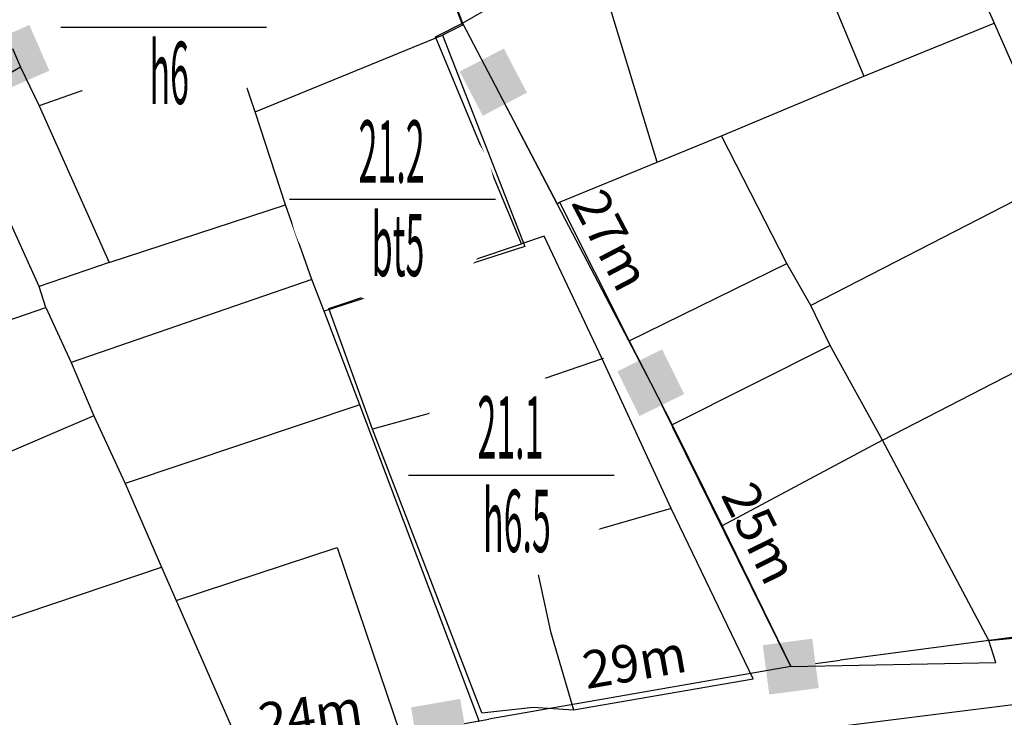
# Model space of a CAD drawing. Units: inches. Extents: x 127 to 1632, y 118 to 1432.
# Drawn here: x 855 to 934, y 180 to 236 of the extents above; entities that cross this region are included whole.
import ezdxf
from ezdxf.enums import TextEntityAlignment as Align

# ---------------------------------------------------------------- set-up
doc = ezdxf.new("R2010")
doc.units = ezdxf.units.IN
doc.header["$MEASUREMENT"] = 0
doc.set_wipeout_variables(frame=1)
for name, color, linetype in [('Duong', 9, 'Continuous'), ('hathecu', 2, 'Continuous'), ('STT', 4, 'Continuous')]:
    doc.layers.add(name, color=color, linetype=linetype)
doc.styles.add('2', font='Vharial.ttf')
doc.styles.add('ARIAL', font='Vnarial.ttf')
doc.dimstyles.new('vuong tan dung', dxfattribs={"dimtxt": 3, "dimasz": 4, "dimexe": 0, "dimexo": 0, "dimgap": 1, "dimtad": 1, "dimdec": 0, "dimdsep": 46, "dimtxsty": 'ARIAL', "dimblk1": 'NONE', "dimblk2": 'BOXFILLED', "dimsah": 1, "dimcen": 0.09, "dimclrt": 7, "dimadec": 0, "dimazin": 2, "dimtfac": 1, "dimtdec": 0, "dimtofl": 0, "dimtmove": 0, "dimatfit": 3, "dimldrblk": 'NONE', "dimfxl": 1, "dimtolj": 1, "dimtzin": 0, "dimarcsym": 0})

# ---------------------------------------------------------------- blocks, each defined once
blk = doc.blocks.new('_BoxFilled')
at = {"color": 0, "linetype": 'ByBlock', "lineweight": -2}
blk.add_line((-0.5, 0), (-1, 0), dxfattribs=at)
at = {"color": 0, "linetype": 'ByBlock'}
blk.add_solid([(-0.5, 0.5), (0.5, 0.5), (-0.5, -0.5), (0.5, -0.5)], dxfattribs=at)
blk = doc.blocks.new('*D286')
at = {"layer": 'Defpoints', "color": 0}
for p in [(959.009, 189.288), (917.1, 183.777), (917.1, 183.777)]:
    blk.add_point(p, dxfattribs=at)
at = {"layer": 'hathecu', "color": 0, "lineweight": -2}
blk.add_line((959.009, 189.288), (921.066, 184.299), dxfattribs=at)
at = {"layer": 'hathecu', "color": 0, "lineweight": -2, "xscale": 4, "yscale": 4, "zscale": 4, "rotation": 187.490577412213}
blk.add_blockref('_BoxFilled', (917.1, 183.777), dxfattribs=at)
at = {"layer": 'hathecu', "color": 7, "insert": (939.711, 189.278), "char_height": 3, "attachment_point": 5, "rotation": 7.49058, "style": 'ARIAL'}
blk.add_mtext('\\A1;42m', dxfattribs=at)
blk = doc.blocks.new('_None')
blk = doc.blocks.new('*D287')
at = {"layer": 'Defpoints', "color": 0}
for p in [(905.869, 206.568), (905.869, 206.568), (917.1, 183.777)]:
    blk.add_point(p, dxfattribs=at)
at = {"layer": 'hathecu', "color": 0, "lineweight": -2}
blk.add_line((917.1, 183.777), (907.637, 202.98), dxfattribs=at)
at = {"layer": 'hathecu', "color": 0, "lineweight": -2, "xscale": 4, "yscale": 4, "zscale": 4, "rotation": 116.2344509091568}
blk.add_blockref('_BoxFilled', (905.869, 206.568), dxfattribs=at)
at = {"layer": 'hathecu', "color": 7, "insert": (914.638, 194.497), "char_height": 3, "attachment_point": 5, "rotation": 296.23445, "style": 'ARIAL'}
blk.add_mtext('\\A1;25m', dxfattribs=at)
blk = doc.blocks.new('*D288')
at = {"layer": 'Defpoints', "color": 0}
for p in [(893.234, 230.701), (893.234, 230.701), (905.869, 206.568)]:
    blk.add_point(p, dxfattribs=at)
at = {"layer": 'hathecu', "color": 0, "lineweight": -2}
blk.add_line((905.869, 206.568), (895.09, 227.157), dxfattribs=at)
at = {"layer": 'hathecu', "color": 0, "lineweight": -2, "xscale": 4, "yscale": 4, "zscale": 4, "rotation": 117.6335367555899}
blk.add_blockref('_BoxFilled', (893.234, 230.701), dxfattribs=at)
at = {"layer": 'hathecu', "color": 7, "insert": (902.699, 218.025), "char_height": 3, "attachment_point": 5, "rotation": 297.63354, "style": 'ARIAL'}
blk.add_mtext('\\A1;27m', dxfattribs=at)
blk = doc.blocks.new('*D289')
at = {"layer": 'Defpoints', "color": 0}
for p in [(917.1, 183.777), (888.947, 178.875), (888.947, 178.875)]:
    blk.add_point(p, dxfattribs=at)
at = {"layer": 'hathecu', "color": 0, "lineweight": -2}
blk.add_line((917.1, 183.777), (892.888, 179.562), dxfattribs=at)
at = {"layer": 'hathecu', "color": 0, "lineweight": -2, "xscale": 4, "yscale": 4, "zscale": 4, "rotation": 189.8774821555763}
blk.add_blockref('_BoxFilled', (888.947, 178.875), dxfattribs=at)
at = {"layer": 'hathecu', "color": 7, "insert": (904.56, 184.163), "char_height": 3, "attachment_point": 5, "rotation": 9.87748, "style": 'ARIAL'}
blk.add_mtext('\\A1;29m', dxfattribs=at)
blk = doc.blocks.new('*D290')
at = {"layer": 'Defpoints', "color": 0}
for p in [(888.947, 178.875), (864.932, 175.39), (864.932, 175.39)]:
    blk.add_point(p, dxfattribs=at)
at = {"layer": 'hathecu', "color": 0, "lineweight": -2}
blk.add_line((888.947, 178.875), (868.89, 175.964), dxfattribs=at)
at = {"layer": 'hathecu', "color": 0, "lineweight": -2, "xscale": 4, "yscale": 4, "zscale": 4, "rotation": 188.2576936976979}
blk.add_blockref('_BoxFilled', (864.932, 175.39), dxfattribs=at)
at = {"layer": 'hathecu', "color": 7, "insert": (878.559, 179.9), "char_height": 3, "attachment_point": 5, "rotation": 8.25769, "style": 'ARIAL'}
blk.add_mtext('\\A1;24m', dxfattribs=at)
blk = doc.blocks.new('*D296')
at = {"layer": 'Defpoints', "color": 0}
for p in [(854.892, 232.848), (854.979, 232.65), (806.04, 211.479)]:
    blk.add_point(p, dxfattribs=at)
at = {"layer": 'hathecu', "color": 0, "lineweight": -2}
for p, q in [((854.892, 232.848), (854.979, 232.65)), ((806.127, 211.281), (851.314, 231.047)), ((806.04, 211.479), (806.127, 211.281))]:
    blk.add_line(p, q, dxfattribs=at)
at = {"layer": 'hathecu', "color": 0, "lineweight": -2, "xscale": 4, "yscale": 4, "zscale": 4, "rotation": 23.62598373691366}
blk.add_blockref('_BoxFilled', (854.979, 232.65), dxfattribs=at)
at = {"layer": 'hathecu', "color": 7, "insert": (827.705, 223.484), "char_height": 3, "attachment_point": 5, "rotation": 23.62598, "style": 'ARIAL'}
blk.add_mtext('\\A1;53m', dxfattribs=at)

msp = doc.modelspace()

# ---------------------------------------------------------------- linework, layer by layer
at = {"layer": 'Duong', "lineweight": -3}
for p, q in [((872.132, 234.205), (856.783, 228.792)), ((874.123, 228.324), (889.17, 234.472)), ((938.841, 223.133), (918.713, 212.759)), ((862.406, 216.23), (876.557, 220.859)), ((904.143, 209.942), (916.774, 216.13)), ((878.686, 214.853), (859.362, 208.203)), ((924.47, 201.948), (943.901, 211.987)), ((920.251, 209.561), (907.595, 203.194)), ((882.524, 204.796), (863.685, 198.479)), ((861.191, 203.922), (832.568, 191.618)), ((837.335, 181.861), (866.609, 191.767))]:
    msp.add_line(p, q, dxfattribs=at)
at = {"layer": 'Duong', "lineweight": -3, "flags": 128}
for points in [[(879.983, 263.627), (892.031, 269.217), (913.997, 279.587), (933.413, 235.438), (938.841, 223.133), (943.901, 211.987), (954.669, 187.959)], [(879.983, 263.627), (892.031, 269.217), (913.997, 279.587), (933.413, 235.438), (938.841, 223.133), (943.901, 211.987), (954.669, 187.959)], [(879.983, 263.627), (892.031, 269.217), (913.997, 279.587), (933.413, 235.438), (938.841, 223.133), (943.901, 211.987), (954.669, 187.959)], [(890.752, 235.426), (901.171, 241.451), (896.445, 255.675), (895.607, 258.596), (894.432, 261.97), (892.031, 269.217)], [(879.983, 263.627), (884.87, 250.67), (890.75, 235.283), (889.17, 234.472), (895.769, 217.506), (879.66, 212.316)], [(879.983, 263.627), (882.458, 257.068), (884.963, 250.812), (890.752, 235.426)], [(892.122, 179.347), (882.524, 204.796), (879.66, 212.316), (878.686, 214.853), (876.557, 220.859), (874.123, 228.324), (872.132, 234.205), (868.742, 244.415), (864.681, 256.723)], [(906.384, 224.275), (901.171, 241.451), (916.049, 247.83), (922.963, 231.173)], [(895.5, 217.727), (888.586, 234.333), (890.752, 235.426)], [(895.5, 217.727), (888.586, 234.333), (890.752, 235.426)], [(890.752, 235.426), (898.371, 220.923), (898.555, 221.072), (904.143, 209.942), (907.595, 203.194), (911.589, 195.087), (917.1, 183.777), (933.555, 184.099), (933.001, 185.875), (954.669, 187.959)], [(890.752, 235.426), (898.371, 220.923), (898.555, 221.072), (904.143, 209.942), (907.595, 203.194), (911.589, 195.087), (917.1, 183.777), (933.555, 184.099), (933.001, 185.875), (954.669, 187.959)], [(890.752, 235.426), (898.371, 220.923), (898.555, 221.072), (904.143, 209.942), (907.595, 203.194), (911.589, 195.087), (917.1, 183.777), (933.555, 184.099), (933.001, 185.875), (954.669, 187.959)], [(898.555, 221.072), (906.384, 224.275), (911.538, 226.383), (922.963, 231.173), (933.413, 235.438)], [(854.655, 233.39), (855.302, 231.91), (850.161, 228.937)], [(854.655, 233.39), (855.302, 231.91), (850.161, 228.937)], [(854.655, 233.39), (855.302, 231.91), (850.161, 228.937)], [(855.302, 231.91), (856.783, 228.792), (862.406, 216.23), (856.787, 214.303)], [(776.176, 186.357), (789.478, 189.141), (790.487, 185.132), (796.216, 187.52), (810.748, 193.543), (825.923, 201.676), (827.378, 202.196), (836.364, 205.481), (843.19, 207.745), (857.325, 212.606), (856.787, 214.303), (850.161, 228.937)], [(924.47, 201.948), (920.251, 209.561), (918.713, 212.759), (916.774, 216.13), (911.538, 226.383)], [(892.302, 180.067), (896.443, 180.531), (899.679, 180.321), (914.092, 182.809), (907.499, 196.481), (901.97, 208.48), (897.328, 218.323), (895.5, 217.727)], [(892.302, 180.067), (896.443, 180.531), (899.679, 180.321), (914.092, 182.809), (907.499, 196.481), (901.97, 208.48), (897.328, 218.323), (895.5, 217.727)], [(892.302, 180.067), (896.443, 180.531), (899.679, 180.321), (914.092, 182.809), (907.499, 196.481), (901.97, 208.48), (897.328, 218.323), (895.5, 217.727)], [(892.302, 180.067), (883.536, 202.828), (880.044, 212.537), (895.5, 217.727)], [(857.325, 212.606), (859.362, 208.203), (861.191, 203.922), (863.685, 198.479), (866.609, 191.767), (867.786, 189.088), (873.159, 176.801)], [(902.088, 208.504), (901.97, 208.48), (893.632, 205.623), (883.536, 202.828)], [(933.001, 185.875), (924.47, 201.948), (911.589, 195.087)], [(907.499, 196.481), (896.387, 193.264), (897.811, 186.604), (899.679, 180.321)], [(867.786, 189.088), (880.717, 193.347), (885.773, 178.404)], [(894.352, 174.698), (910.795, 177.895), (913.787, 178.084), (939.014, 181.239), (982.926, 186.699), (1038.712, 187.101), (1085.133, 187.592), (1099.589, 189.12), (1125.147, 192.148)], [(894.352, 174.698), (910.795, 177.895), (913.787, 178.084), (939.014, 181.239), (982.926, 186.699), (1038.712, 187.101), (1085.133, 187.592), (1099.589, 189.12), (1125.147, 192.148)], [(894.352, 174.698), (910.795, 177.895), (913.787, 178.084), (939.014, 181.239), (982.926, 186.699), (1038.712, 187.101), (1085.133, 187.592), (1099.589, 189.12), (1125.147, 192.148)], [(894.352, 174.698), (910.795, 177.895), (913.787, 178.084), (939.014, 181.239), (982.926, 186.699), (1038.712, 187.101), (1085.133, 187.592), (1099.589, 189.12), (1125.147, 192.148)]]:
    msp.add_lwpolyline(points, dxfattribs=at)

# ---------------------------------------------------------------- dimensions: what is measured, and where the dimension line sits
at = {"layer": 'hathecu'}
for p1, p2, distance, picture, middle in [((806.04, 211.479), (854.892, 232.848), -0.216, '*D296', (827.705, 223.484)), ((905.869, 206.568), (893.234, 230.701), 0, '*D288', (902.699, 218.025)), ((917.1, 183.777), (905.869, 206.568), 0, '*D287', (914.638, 194.497)), ((959.009, 189.288), (917.1, 183.777), 0, '*D286', (939.711, 189.278)), ((917.1, 183.777), (888.947, 178.875), 0, '*D289', (904.56, 184.163)), ((888.947, 178.875), (864.932, 175.39), 0, '*D290', (878.559, 179.9))]:
    dim = msp.add_aligned_dim(p1=p1, p2=p2, distance=distance, dimstyle='vuong tan dung', override={"dimpost": 'm'}, dxfattribs=at)
    dim.commit()
    dim.dimension.update_dxf_attribs({"geometry": picture, "text_midpoint": middle})

# ---------------------------------------------------------------- next in the draw order: wipeouts: each hides what was drawn before it
for points in [[(866.718, 243.346), (866.574, 243.343), (866.43, 243.338), (866.286, 243.331), (866.143, 243.321), (865.999, 243.308), (865.856, 243.293), (865.713, 243.275), (865.57, 243.255), (865.428, 243.233), (865.286, 243.208), (865.144, 243.18), (865.003, 243.15), (864.863, 243.118), (864.723, 243.083), (864.584, 243.046), (864.445, 243.006), (864.308, 242.964), (864.171, 242.919), (864.034, 242.872), (863.899, 242.823), (863.764, 242.772), (863.631, 242.718), (863.498, 242.661), (863.367, 242.603), (863.236, 242.542), (863.106, 242.479), (862.978, 242.413), (862.851, 242.346), (862.725, 242.276), (862.6, 242.204), (862.477, 242.129), (862.354, 242.053), (862.233, 241.975), (862.114, 241.894), (861.996, 241.811), (861.879, 241.727), (861.764, 241.64), (861.651, 241.551), (861.539, 241.461), (861.428, 241.368), (861.32, 241.273), (861.213, 241.177), (861.107, 241.079), (861.004, 240.979), (860.902, 240.877), (860.802, 240.773), (860.703, 240.668), (860.607, 240.561), (860.512, 240.452), (860.42, 240.341), (860.329, 240.229), (860.24, 240.116), (860.154, 240.001), (860.069, 239.884), (859.986, 239.766), (859.906, 239.647), (859.827, 239.526), (859.751, 239.404), (859.677, 239.28), (859.605, 239.155), (859.535, 239.029), (859.467, 238.902), (859.402, 238.774), (859.339, 238.644), (859.278, 238.514), (859.219, 238.382), (859.163, 238.249), (859.109, 238.116), (859.057, 237.981), (859.008, 237.846), (858.961, 237.71), (858.916, 237.573), (858.874, 237.435), (858.835, 237.296), (858.797, 237.157), (858.762, 237.017), (858.73, 236.877), (858.7, 236.736), (858.672, 236.594), (858.647, 236.453), (858.625, 236.31), (858.605, 236.168), (858.587, 236.025), (858.572, 235.881), (858.56, 235.738), (858.55, 235.594), (858.542, 235.45), (858.537, 235.306), (858.535, 235.162), (858.535, 235.018), (858.537, 234.874), (858.542, 234.73), (858.55, 234.586), (858.56, 234.442), (858.572, 234.299), (858.587, 234.155), (858.605, 234.012), (858.625, 233.87), (858.647, 233.727), (858.672, 233.585), (858.7, 233.444), (858.73, 233.303), (858.762, 233.163), (858.797, 233.023), (858.835, 232.884), (858.874, 232.745), (858.916, 232.607), (858.961, 232.47), (859.008, 232.334), (859.057, 232.199), (859.109, 232.064), (859.163, 231.93), (859.219, 231.798), (859.278, 231.666), (859.339, 231.536), (859.402, 231.406), (859.467, 231.278), (859.535, 231.15), (859.605, 231.024), (859.677, 230.9), (859.751, 230.776), (859.827, 230.654), (859.906, 230.533), (859.986, 230.414), (860.069, 230.296), (860.154, 230.179), (860.24, 230.064), (860.329, 229.95), (860.42, 229.838), (860.512, 229.728), (860.607, 229.619), (860.703, 229.512), (860.802, 229.407), (860.902, 229.303), (861.004, 229.201), (861.107, 229.101), (861.213, 229.003), (861.32, 228.907), (861.428, 228.812), (861.539, 228.719), (861.651, 228.629), (861.764, 228.54), (861.879, 228.453), (861.996, 228.369), (862.114, 228.286), (862.233, 228.205), (862.354, 228.127), (862.477, 228.05), (862.6, 227.976), (862.725, 227.904), (862.851, 227.834), (862.978, 227.767), (863.106, 227.701), (863.236, 227.638), (863.367, 227.577), (863.498, 227.519), (863.631, 227.462), (863.764, 227.408), (863.899, 227.357), (864.034, 227.307), (864.171, 227.261), (864.308, 227.216), (864.445, 227.174), (864.584, 227.134), (864.723, 227.097), (864.863, 227.062), (865.003, 227.03), (865.144, 227), (865.286, 226.972), (865.428, 226.947), (865.57, 226.925), (865.713, 226.905), (865.856, 226.887), (865.999, 226.872), (866.143, 226.859), (866.286, 226.849), (866.43, 226.842), (866.574, 226.837), (866.718, 226.834), (866.862, 226.834), (867.006, 226.837), (867.15, 226.842), (867.294, 226.849), (867.438, 226.859), (867.582, 226.872), (867.725, 226.887), (867.868, 226.905), (868.011, 226.925), (868.153, 226.947), (868.295, 226.972), (868.436, 227), (868.577, 227.03), (868.718, 227.062), (868.857, 227.097), (868.997, 227.134), (869.135, 227.174), (869.273, 227.216), (869.41, 227.261), (869.546, 227.307), (869.682, 227.357), (869.816, 227.408), (869.95, 227.462), (870.082, 227.519), (870.214, 227.577), (870.345, 227.638), (870.474, 227.701), (870.603, 227.767), (870.73, 227.834), (870.856, 227.904), (870.981, 227.976), (871.104, 228.05), (871.226, 228.127), (871.347, 228.205), (871.467, 228.286), (871.585, 228.369), (871.701, 228.453), (871.816, 228.54), (871.93, 228.629), (872.042, 228.719), (872.152, 228.812), (872.261, 228.907), (872.368, 229.003), (872.473, 229.101), (872.577, 229.201), (872.679, 229.303), (872.779, 229.407), (872.877, 229.512), (872.974, 229.619), (873.068, 229.728), (873.161, 229.838), (873.252, 229.95), (873.34, 230.064), (873.427, 230.179), (873.512, 230.296), (873.594, 230.414), (873.675, 230.533), (873.753, 230.654), (873.83, 230.776), (873.904, 230.9), (873.976, 231.024), (874.046, 231.15), (874.114, 231.278), (874.179, 231.406), (874.242, 231.536), (874.303, 231.666), (874.362, 231.798), (874.418, 231.93), (874.472, 232.064), (874.524, 232.199), (874.573, 232.334), (874.62, 232.47), (874.664, 232.607), (874.706, 232.745), (874.746, 232.884), (874.783, 233.023), (874.818, 233.163), (874.851, 233.303), (874.881, 233.444), (874.908, 233.585), (874.933, 233.727), (874.956, 233.87), (874.976, 234.012), (874.993, 234.155), (875.008, 234.299), (875.021, 234.442), (875.031, 234.586), (875.039, 234.73), (875.044, 234.874), (875.046, 235.018), (875.046, 235.162), (875.044, 235.306), (875.039, 235.45), (875.031, 235.594), (875.021, 235.738), (875.008, 235.881), (874.993, 236.025), (874.976, 236.168), (874.956, 236.31), (874.933, 236.453), (874.908, 236.594), (874.881, 236.736), (874.851, 236.877), (874.818, 237.017), (874.783, 237.157), (874.746, 237.296), (874.706, 237.435), (874.664, 237.573), (874.62, 237.71), (874.573, 237.846), (874.524, 237.981), (874.472, 238.116), (874.418, 238.249), (874.362, 238.382), (874.303, 238.514), (874.242, 238.644), (874.179, 238.774), (874.114, 238.902), (874.046, 239.029), (873.976, 239.155), (873.904, 239.28), (873.83, 239.404), (873.753, 239.526), (873.675, 239.647), (873.594, 239.766), (873.512, 239.884), (873.427, 240.001), (873.34, 240.116), (873.252, 240.229), (873.161, 240.341), (873.068, 240.452), (872.974, 240.561), (872.877, 240.668), (872.779, 240.773), (872.679, 240.877), (872.577, 240.979), (872.473, 241.079), (872.368, 241.177), (872.261, 241.273), (872.152, 241.368), (872.042, 241.461), (871.93, 241.551), (871.816, 241.64), (871.701, 241.727), (871.585, 241.811), (871.467, 241.894), (871.347, 241.975), (871.226, 242.053), (871.104, 242.129), (870.981, 242.204), (870.856, 242.276), (870.73, 242.346), (870.603, 242.413), (870.474, 242.479), (870.345, 242.542), (870.214, 242.603), (870.082, 242.661), (869.95, 242.718), (869.816, 242.772), (869.682, 242.823), (869.546, 242.872), (869.41, 242.919), (869.273, 242.964), (869.135, 243.006), (868.997, 243.046), (868.857, 243.083), (868.718, 243.118), (868.577, 243.15), (868.436, 243.18), (868.295, 243.208), (868.153, 243.233), (868.011, 243.255), (867.868, 243.275), (867.725, 243.293), (867.582, 243.308), (867.438, 243.321), (867.294, 243.331), (867.15, 243.338), (867.006, 243.343), (866.862, 243.346)], [(885.079, 229.529), (884.935, 229.527), (884.791, 229.522), (884.647, 229.514), (884.503, 229.504), (884.359, 229.492), (884.216, 229.477), (884.073, 229.459), (883.93, 229.439), (883.788, 229.416), (883.646, 229.391), (883.505, 229.364), (883.364, 229.334), (883.223, 229.302), (883.084, 229.267), (882.944, 229.229), (882.806, 229.19), (882.668, 229.148), (882.531, 229.103), (882.395, 229.056), (882.259, 229.007), (882.125, 228.955), (881.991, 228.901), (881.859, 228.845), (881.727, 228.786), (881.596, 228.725), (881.467, 228.662), (881.338, 228.597), (881.211, 228.529), (881.085, 228.459), (880.96, 228.387), (880.837, 228.313), (880.715, 228.237), (880.594, 228.158), (880.474, 228.078), (880.356, 227.995), (880.24, 227.91), (880.125, 227.824), (880.011, 227.735), (879.899, 227.644), (879.789, 227.552), (879.68, 227.457), (879.573, 227.361), (879.468, 227.262), (879.364, 227.162), (879.262, 227.06), (879.162, 226.957), (879.064, 226.851), (878.967, 226.744), (878.873, 226.635), (878.78, 226.525), (878.689, 226.413), (878.601, 226.3), (878.514, 226.184), (878.429, 226.068), (878.347, 225.95), (878.266, 225.83), (878.188, 225.71), (878.111, 225.587), (878.037, 225.464), (877.965, 225.339), (877.895, 225.213), (877.827, 225.086), (877.762, 224.957), (877.699, 224.828), (877.638, 224.697), (877.579, 224.566), (877.523, 224.433), (877.469, 224.299), (877.417, 224.165), (877.368, 224.03), (877.321, 223.893), (877.277, 223.756), (877.235, 223.618), (877.195, 223.48), (877.158, 223.341), (877.123, 223.201), (877.09, 223.061), (877.06, 222.92), (877.033, 222.778), (877.008, 222.636), (876.985, 222.494), (876.965, 222.351), (876.948, 222.208), (876.933, 222.065), (876.92, 221.921), (876.91, 221.778), (876.902, 221.634), (876.897, 221.49), (876.895, 221.346), (876.895, 221.202), (876.897, 221.057), (876.902, 220.913), (876.91, 220.77), (876.92, 220.626), (876.933, 220.482), (876.948, 220.339), (876.965, 220.196), (876.985, 220.053), (877.008, 219.911), (877.033, 219.769), (877.06, 219.628), (877.09, 219.487), (877.123, 219.346), (877.158, 219.206), (877.195, 219.067), (877.235, 218.929), (877.277, 218.791), (877.321, 218.654), (877.368, 218.518), (877.417, 218.382), (877.469, 218.248), (877.523, 218.114), (877.579, 217.981), (877.638, 217.85), (877.699, 217.719), (877.762, 217.59), (877.827, 217.461), (877.895, 217.334), (877.965, 217.208), (878.037, 217.083), (878.111, 216.96), (878.188, 216.838), (878.266, 216.717), (878.347, 216.597), (878.429, 216.479), (878.514, 216.363), (878.601, 216.248), (878.689, 216.134), (878.78, 216.022), (878.873, 215.912), (878.967, 215.803), (879.064, 215.696), (879.162, 215.59), (879.262, 215.487), (879.364, 215.385), (879.468, 215.285), (879.573, 215.187), (879.68, 215.09), (879.789, 214.996), (879.899, 214.903), (880.011, 214.812), (880.125, 214.724), (880.24, 214.637), (880.356, 214.552), (880.474, 214.47), (880.594, 214.389), (880.715, 214.31), (880.837, 214.234), (880.96, 214.16), (881.085, 214.088), (881.211, 214.018), (881.338, 213.95), (881.467, 213.885), (881.596, 213.822), (881.727, 213.761), (881.859, 213.702), (881.991, 213.646), (882.125, 213.592), (882.259, 213.54), (882.395, 213.491), (882.531, 213.444), (882.668, 213.4), (882.806, 213.357), (882.944, 213.318), (883.084, 213.28), (883.223, 213.246), (883.364, 213.213), (883.505, 213.183), (883.646, 213.156), (883.788, 213.131), (883.93, 213.108), (884.073, 213.088), (884.216, 213.071), (884.359, 213.056), (884.503, 213.043), (884.647, 213.033), (884.791, 213.025), (884.935, 213.02), (885.079, 213.018), (885.223, 213.018), (885.367, 213.02), (885.511, 213.025), (885.655, 213.033), (885.798, 213.043), (885.942, 213.056), (886.085, 213.071), (886.228, 213.088), (886.371, 213.108), (886.513, 213.131), (886.655, 213.156), (886.797, 213.183), (886.938, 213.213), (887.078, 213.246), (887.218, 213.28), (887.357, 213.318), (887.496, 213.357), (887.633, 213.4), (887.77, 213.444), (887.907, 213.491), (888.042, 213.54), (888.177, 213.592), (888.31, 213.646), (888.443, 213.702), (888.574, 213.761), (888.705, 213.822), (888.835, 213.885), (888.963, 213.95), (889.09, 214.018), (889.216, 214.088), (889.341, 214.16), (889.464, 214.234), (889.587, 214.31), (889.708, 214.389), (889.827, 214.47), (889.945, 214.552), (890.062, 214.637), (890.177, 214.724), (890.29, 214.812), (890.402, 214.903), (890.513, 214.996), (890.621, 215.09), (890.728, 215.187), (890.834, 215.285), (890.937, 215.385), (891.039, 215.487), (891.139, 215.59), (891.238, 215.696), (891.334, 215.803), (891.429, 215.912), (891.521, 216.022), (891.612, 216.134), (891.701, 216.248), (891.787, 216.363), (891.872, 216.479), (891.955, 216.597), (892.035, 216.717), (892.114, 216.838), (892.19, 216.96), (892.264, 217.083), (892.336, 217.208), (892.406, 217.334), (892.474, 217.461), (892.539, 217.59), (892.603, 217.719), (892.663, 217.85), (892.722, 217.981), (892.778, 218.114), (892.832, 218.248), (892.884, 218.382), (892.933, 218.518), (892.98, 218.654), (893.025, 218.791), (893.067, 218.929), (893.107, 219.067), (893.144, 219.206), (893.179, 219.346), (893.211, 219.487), (893.241, 219.628), (893.269, 219.769), (893.294, 219.911), (893.316, 220.053), (893.336, 220.196), (893.354, 220.339), (893.369, 220.482), (893.381, 220.626), (893.391, 220.77), (893.399, 220.913), (893.404, 221.057), (893.406, 221.202), (893.406, 221.346), (893.404, 221.49), (893.399, 221.634), (893.391, 221.778), (893.381, 221.921), (893.369, 222.065), (893.354, 222.208), (893.336, 222.351), (893.316, 222.494), (893.294, 222.636), (893.269, 222.778), (893.241, 222.92), (893.211, 223.061), (893.179, 223.201), (893.144, 223.341), (893.107, 223.48), (893.067, 223.618), (893.025, 223.756), (892.98, 223.893), (892.933, 224.03), (892.884, 224.165), (892.832, 224.299), (892.778, 224.433), (892.722, 224.566), (892.663, 224.697), (892.603, 224.828), (892.539, 224.957), (892.474, 225.086), (892.406, 225.213), (892.336, 225.339), (892.264, 225.464), (892.19, 225.587), (892.114, 225.71), (892.035, 225.83), (891.955, 225.95), (891.872, 226.068), (891.787, 226.184), (891.701, 226.3), (891.612, 226.413), (891.521, 226.525), (891.429, 226.635), (891.334, 226.744), (891.238, 226.851), (891.139, 226.957), (891.039, 227.06), (890.937, 227.162), (890.834, 227.262), (890.728, 227.361), (890.621, 227.457), (890.513, 227.552), (890.402, 227.644), (890.29, 227.735), (890.177, 227.824), (890.062, 227.91), (889.945, 227.995), (889.827, 228.078), (889.708, 228.158), (889.587, 228.237), (889.464, 228.313), (889.341, 228.387), (889.216, 228.459), (889.09, 228.529), (888.963, 228.597), (888.835, 228.662), (888.705, 228.725), (888.574, 228.786), (888.443, 228.845), (888.31, 228.901), (888.177, 228.955), (888.042, 229.007), (887.907, 229.056), (887.77, 229.103), (887.633, 229.148), (887.496, 229.19), (887.357, 229.229), (887.218, 229.267), (887.078, 229.302), (886.938, 229.334), (886.797, 229.364), (886.655, 229.391), (886.513, 229.416), (886.371, 229.439), (886.228, 229.459), (886.085, 229.477), (885.942, 229.492), (885.798, 229.504), (885.655, 229.514), (885.511, 229.522), (885.367, 229.527), (885.223, 229.529)], [(894.616, 207.375), (894.472, 207.373), (894.328, 207.368), (894.184, 207.36), (894.04, 207.35), (893.897, 207.337), (893.753, 207.322), (893.61, 207.305), (893.468, 207.285), (893.325, 207.262), (893.183, 207.237), (893.042, 207.21), (892.901, 207.18), (892.761, 207.147), (892.621, 207.112), (892.482, 207.075), (892.343, 207.035), (892.205, 206.993), (892.068, 206.949), (891.932, 206.902), (891.797, 206.853), (891.662, 206.801), (891.529, 206.747), (891.396, 206.691), (891.264, 206.632), (891.134, 206.571), (891.004, 206.508), (890.876, 206.443), (890.749, 206.375), (890.623, 206.305), (890.498, 206.233), (890.374, 206.159), (890.252, 206.082), (890.131, 206.004), (890.012, 205.923), (889.894, 205.841), (889.777, 205.756), (889.662, 205.669), (889.549, 205.581), (889.437, 205.49), (889.326, 205.397), (889.217, 205.303), (889.11, 205.206), (889.005, 205.108), (888.901, 205.008), (888.799, 204.906), (888.699, 204.802), (888.601, 204.697), (888.505, 204.59), (888.41, 204.481), (888.317, 204.371), (888.227, 204.259), (888.138, 204.145), (888.051, 204.03), (887.967, 203.914), (887.884, 203.796), (887.803, 203.676), (887.725, 203.555), (887.649, 203.433), (887.574, 203.31), (887.502, 203.185), (887.432, 203.059), (887.365, 202.932), (887.299, 202.803), (887.236, 202.674), (887.175, 202.543), (887.117, 202.411), (887.06, 202.279), (887.006, 202.145), (886.955, 202.011), (886.906, 201.875), (886.859, 201.739), (886.814, 201.602), (886.772, 201.464), (886.732, 201.326), (886.695, 201.187), (886.66, 201.047), (886.628, 200.906), (886.598, 200.765), (886.57, 200.624), (886.545, 200.482), (886.523, 200.34), (886.503, 200.197), (886.485, 200.054), (886.47, 199.911), (886.457, 199.767), (886.447, 199.623), (886.44, 199.48), (886.435, 199.336), (886.432, 199.191), (886.432, 199.047), (886.435, 198.903), (886.44, 198.759), (886.447, 198.615), (886.457, 198.472), (886.47, 198.328), (886.485, 198.185), (886.503, 198.042), (886.523, 197.899), (886.545, 197.757), (886.57, 197.615), (886.598, 197.473), (886.628, 197.332), (886.66, 197.192), (886.695, 197.052), (886.732, 196.913), (886.772, 196.775), (886.814, 196.637), (886.859, 196.5), (886.906, 196.363), (886.955, 196.228), (887.006, 196.094), (887.06, 195.96), (887.117, 195.827), (887.175, 195.696), (887.236, 195.565), (887.299, 195.436), (887.365, 195.307), (887.432, 195.18), (887.502, 195.054), (887.574, 194.929), (887.649, 194.806), (887.725, 194.683), (887.803, 194.563), (887.884, 194.443), (887.967, 194.325), (888.051, 194.209), (888.138, 194.093), (888.227, 193.98), (888.317, 193.868), (888.41, 193.758), (888.505, 193.649), (888.601, 193.542), (888.699, 193.436), (888.799, 193.333), (888.901, 193.231), (889.005, 193.131), (889.11, 193.032), (889.217, 192.936), (889.326, 192.841), (889.437, 192.749), (889.549, 192.658), (889.662, 192.569), (889.777, 192.483), (889.894, 192.398), (890.012, 192.315), (890.131, 192.235), (890.252, 192.156), (890.374, 192.08), (890.498, 192.006), (890.623, 191.934), (890.749, 191.864), (890.876, 191.796), (891.004, 191.731), (891.134, 191.668), (891.264, 191.607), (891.396, 191.548), (891.529, 191.492), (891.662, 191.438), (891.797, 191.386), (891.932, 191.337), (892.068, 191.29), (892.205, 191.245), (892.343, 191.203), (892.482, 191.164), (892.621, 191.126), (892.761, 191.091), (892.901, 191.059), (893.042, 191.029), (893.183, 191.002), (893.325, 190.977), (893.468, 190.954), (893.61, 190.934), (893.753, 190.916), (893.897, 190.901), (894.04, 190.889), (894.184, 190.879), (894.328, 190.871), (894.472, 190.866), (894.616, 190.864), (894.76, 190.864), (894.904, 190.866), (895.048, 190.871), (895.192, 190.879), (895.336, 190.889), (895.479, 190.901), (895.623, 190.916), (895.766, 190.934), (895.908, 190.954), (896.051, 190.977), (896.193, 191.002), (896.334, 191.029), (896.475, 191.059), (896.615, 191.091), (896.755, 191.126), (896.894, 191.164), (897.033, 191.203), (897.171, 191.245), (897.308, 191.29), (897.444, 191.337), (897.579, 191.386), (897.714, 191.438), (897.847, 191.492), (897.98, 191.548), (898.112, 191.607), (898.242, 191.668), (898.372, 191.731), (898.5, 191.796), (898.627, 191.864), (898.754, 191.934), (898.878, 192.006), (899.002, 192.08), (899.124, 192.156), (899.245, 192.235), (899.364, 192.315), (899.482, 192.398), (899.599, 192.483), (899.714, 192.569), (899.828, 192.658), (899.94, 192.749), (900.05, 192.841), (900.159, 192.936), (900.266, 193.032), (900.371, 193.131), (900.475, 193.231), (900.577, 193.333), (900.677, 193.436), (900.775, 193.542), (900.871, 193.649), (900.966, 193.758), (901.059, 193.868), (901.149, 193.98), (901.238, 194.093), (901.325, 194.209), (901.409, 194.325), (901.492, 194.443), (901.573, 194.563), (901.651, 194.683), (901.727, 194.806), (901.802, 194.929), (901.874, 195.054), (901.944, 195.18), (902.011, 195.307), (902.077, 195.436), (902.14, 195.565), (902.201, 195.696), (902.259, 195.827), (902.316, 195.96), (902.37, 196.094), (902.421, 196.228), (902.471, 196.363), (902.517, 196.5), (902.562, 196.637), (902.604, 196.775), (902.644, 196.913), (902.681, 197.052), (902.716, 197.192), (902.748, 197.332), (902.778, 197.473), (902.806, 197.615), (902.831, 197.757), (902.853, 197.899), (902.873, 198.042), (902.891, 198.185), (902.906, 198.328), (902.919, 198.472), (902.929, 198.615), (902.936, 198.759), (902.941, 198.903), (902.944, 199.047), (902.944, 199.191), (902.941, 199.336), (902.936, 199.48), (902.929, 199.623), (902.919, 199.767), (902.906, 199.911), (902.891, 200.054), (902.873, 200.197), (902.853, 200.34), (902.831, 200.482), (902.806, 200.624), (902.778, 200.765), (902.748, 200.906), (902.716, 201.047), (902.681, 201.187), (902.644, 201.326), (902.604, 201.464), (902.562, 201.602), (902.517, 201.739), (902.471, 201.875), (902.421, 202.011), (902.37, 202.145), (902.316, 202.279), (902.259, 202.411), (902.201, 202.543), (902.14, 202.674), (902.077, 202.803), (902.011, 202.932), (901.944, 203.059), (901.874, 203.185), (901.802, 203.31), (901.727, 203.433), (901.651, 203.555), (901.573, 203.676), (901.492, 203.796), (901.409, 203.914), (901.325, 204.03), (901.238, 204.145), (901.149, 204.259), (901.059, 204.371), (900.966, 204.481), (900.871, 204.59), (900.775, 204.697), (900.677, 204.802), (900.577, 204.906), (900.475, 205.008), (900.371, 205.108), (900.266, 205.206), (900.159, 205.303), (900.05, 205.397), (899.94, 205.49), (899.828, 205.581), (899.714, 205.669), (899.599, 205.756), (899.482, 205.841), (899.364, 205.923), (899.245, 206.004), (899.124, 206.082), (899.002, 206.159), (898.878, 206.233), (898.754, 206.305), (898.627, 206.375), (898.5, 206.443), (898.372, 206.508), (898.242, 206.571), (898.112, 206.632), (897.98, 206.691), (897.847, 206.747), (897.714, 206.801), (897.579, 206.853), (897.444, 206.902), (897.308, 206.949), (897.171, 206.993), (897.033, 207.035), (896.894, 207.075), (896.755, 207.112), (896.615, 207.147), (896.475, 207.18), (896.334, 207.21), (896.193, 207.237), (896.051, 207.262), (895.908, 207.285), (895.766, 207.305), (895.623, 207.322), (895.479, 207.337), (895.336, 207.35), (895.192, 207.36), (895.048, 207.368), (894.904, 207.373), (894.76, 207.375)]]:
    msp.add_wipeout(points).dxf.layer = 'STT'

# ---------------------------------------------------------------- next in the draw order: linework, layer by layer
at = {"layer": 'STT'}
for points in [[(858.534, 235.126), (875.046, 235.121)], [(876.895, 221.309), (893.407, 221.305)], [(886.432, 199.155), (902.944, 199.151)]]:
    msp.add_lwpolyline(points, dxfattribs=at)

# ---------------------------------------------------------------- next in the draw order: texts
at = {"layer": 'STT', "style": '2', "width": 0.4}
for s, p in [('h6', (867.229, 228.944)), ('bt5', (885.589, 215.128)), ('h6.5', (895.127, 192.974))]:
    msp.add_text(s, height=5, dxfattribs=at).set_placement(p, align=Align.CENTER)
for s, p in [('21.2', (885.073, 225.13)), ('21.1', (894.611, 202.976))]:
    msp.add_text(s, height=5, dxfattribs=at).set_placement(p, align=Align.MIDDLE_CENTER)

doc.saveas('drawing.dxf')
